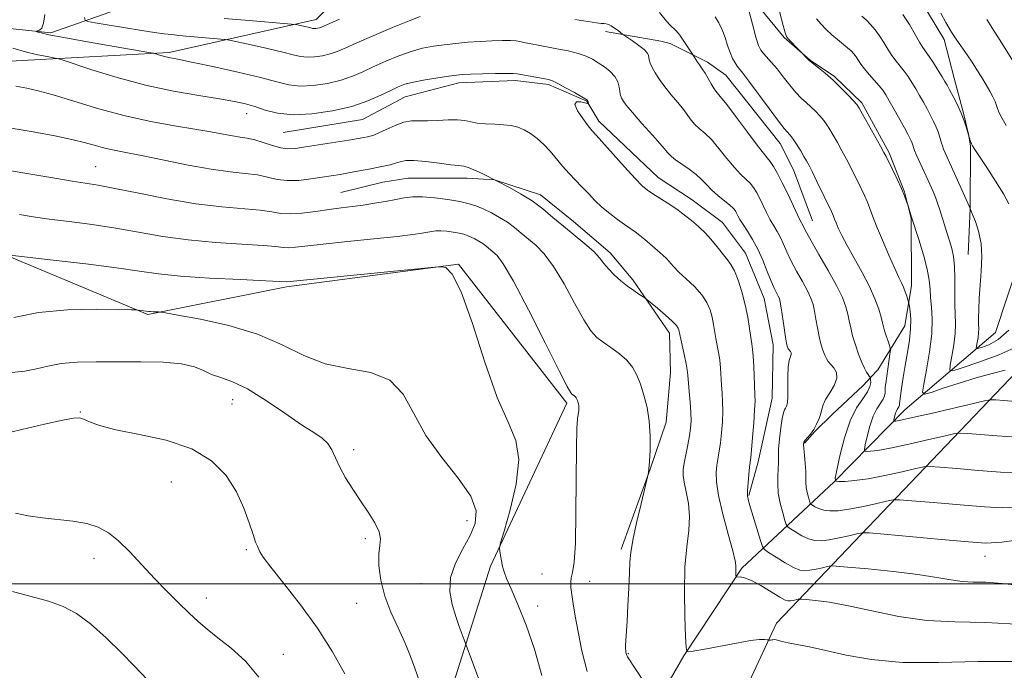
# Model space of a CAD drawing. Extents: x 2104800 to 2107700, y 342300 to 345200.
# Drawn here: x 2106050 to 2106296, y 343478 to 343641 of the extents above; entities that cross this region are included whole.
import ezdxf

# ---------------------------------------------------------------- set-up
doc = ezdxf.new("R2010")
doc.units = 0
doc.header["$MEASUREMENT"] = 0
for name, color, linetype, lineweight in [('32000', 7, 'Continuous', 0), ('DTM HARD BREAKLINE', 7, 'Continuous', 0), ('DTM SPOT ELEVATION', 2, 'Continuous', 13), ('INDEX CONTOUR', 41, 'Continuous', 13), ('INTERMEDIATE CONTOUR', 44, 'Continuous', 0)]:
    doc.layers.add(name, color=color, linetype=linetype, lineweight=lineweight)

msp = doc.modelspace()

# ---------------------------------------------------------------- linework, layer by layer
at = {"layer": '32000', "flags": 128}
msp.add_lwpolyline([(2107500, 343500), (2105000, 343500)], dxfattribs=at)
at = {"layer": 'DTM HARD BREAKLINE'}
for points in [[(2106167.44, 343504.42, 1078.21), (2106148.02, 343443.07, 1083.83), (2106153.14, 343407.28, 1084.86), (2106181.77, 343385.81, 1084.96), (2106197.11, 343400.13, 1082.91), (2106239.02, 343490.12, 1071.46), (2106304.45, 343558.64, 1055), (2106319.79, 343602.61, 1048.76), (2106326.94, 343646.58, 1042.42), (2106370.9, 343672.15, 1036.18), (2106461.9, 343727.38, 1025.04), (2106498.71, 343729.43, 1021.56), (2106505.86, 343782.6, 1016.35), (2106542.67, 343791.81, 1012.87), (2106599.523, 343794.963, 1012.581)], [(2106492.55, 343791.93, 1016.63), (2106491.41, 343776.33, 1017.59), (2106490.75, 343756.84, 1019.98), (2106481.03, 343740.03, 1021.94), (2106459.4, 343736.76, 1023.61), (2106438.04, 343728.68, 1026.3), (2106427.29, 343721.76, 1027.84), (2106404.68, 343707.93, 1030.3), (2106382.65, 343693.05, 1031.88), (2106357.27, 343679.35, 1035.9), (2106333.85, 343670.2, 1038.7), (2106314.74, 343652.45, 1041.59), (2106303.52, 343626.63, 1045.51), (2106305.48, 343598.02, 1048.22), (2106293.89, 343562.91, 1050.55), (2106271.15, 343543.54, 1057.24), (2106253.44, 343525.54, 1062.01), (2106230.37, 343503.85, 1069.76), (2106215.8, 343481.93, 1072.1), (2106202.15, 343458.26, 1075.99), (2106188.39, 343426.55, 1079.95), (2106183.45, 343399.87, 1082.12)], [(2106202.768, 343748.709, 1047.496), (2106146.26, 343708.76, 1058.11), (2106096.17, 343662.74, 1064.86), (2106036.86, 343652.5, 1069.67), (2105989.82, 343648.4, 1071.3), (2105897.8, 343634.08, 1079.07), (2105865.08, 343614.64, 1081.02), (2105866.1, 343601.35, 1081.32), (2105881.44, 343599.31, 1080.4), (2105977.56, 343626.93, 1073.76), (2106050.16, 343631.03, 1068.75), (2106086.97, 343633.08, 1065.68), (2106123.78, 343641.27, 1061.38), (2106172.85, 343690.36, 1053.41), (2106239.051, 343739.259, 1043.628)], [(2105874.96, 343606.92, 1080.58), (2105894.5, 343615.46, 1080.25), (2105927.07, 343625.39, 1076.77), (2105968.06, 343634.01, 1070.8), (2106003.72, 343636.72, 1068.87), (2106032.81, 343640.55, 1067.43), (2106057.35, 343637.94, 1065.74), (2106075.46, 343644.29, 1062.01), (2106089.48, 343645.52, 1060.93), (2106106.97, 343647.04, 1059.68), (2106120.62, 343656.33, 1056.51), (2106132.79, 343668.35, 1053.68), (2106148.04, 343684.64, 1052.91), (2106171.8, 343701.71, 1051.84), (2106184.33, 343713.35, 1048.68), (2106200.46, 343724.37, 1045.68), (2106218.34, 343737.812, 1043.805)], [(2106176.448, 343676.277, 1055.581), (2106198.63, 343683.23, 1054.824), (2106222.403, 343686.465, 1053.878), (2106240.362, 343685.209, 1052.398), (2106241.77, 343684.591, 1051.624), (2106244.085, 343683.144, 1051.022), (2106250.36, 343678.131, 1050.247), (2106259.476, 343667.985, 1048.699), (2106262.343, 343663.537, 1048.699), (2106268.393, 343654.72, 1048.492), (2106274.838, 343646.614, 1048.647), (2106281.034, 343636.309, 1048.492), (2106283.533, 343626.62, 1049.336), (2106285.914, 343617.524, 1049.938), (2106287.072, 343612.573, 1049.989), (2106287.572, 343609.624, 1050.093), (2106287.555, 343593.982, 1051.985), (2106287.026, 343582.472, 1053.035)], [(2106150.42, 343647.484, 1062.739), (2106173.928, 343653.339, 1061.827), (2106177.783, 343654.12, 1061.311), (2106193.173, 343657.214, 1060.674), (2106207.999, 343657.446, 1060.106), (2106224.683, 343654.295, 1058.437), (2106230.457, 343649.624, 1058.024), (2106240.905, 343636.785, 1056.132), (2106247.417, 343631.14, 1055.942), (2106253.507, 343627.023, 1055.856), (2106260.426, 343620.418, 1055.719), (2106267.252, 343607.902, 1055.753), (2106271.054, 343598.174, 1055.96), (2106272.777, 343591.474, 1056.028), (2106272.83, 343574.712, 1057.491), (2106271.161, 343564.61, 1058.695), (2106264.381, 343553.555, 1061.19), (2106262.736, 343551.828, 1061.878), (2106260.736, 343549.667, 1063.169), (2106252.943, 343542.414, 1063.427), (2106248.627, 343538.091, 1063.943), (2106246.047, 343535.191, 1063.891)], [(2106248.058, 343590.886, 1061.156), (2106243.311, 343603.614, 1060.88), (2106239.931, 343610.234, 1060.76), (2106226.351, 343627.325, 1061.001), (2106221.708, 343630.627, 1061.603), (2106212.392, 343635.284, 1062.635), (2106210.077, 343635.863, 1063.152), (2106196.223, 343638.342, 1064.39)], [(2106115.471, 343613.032, 1068.898), (2106135.374, 343616.224, 1068.881), (2106146.03, 343621.921, 1068.864), (2106159.448, 343625.41, 1068.52), (2106173.575, 343626, 1068.451), (2106181.915, 343625.005, 1068.313), (2106191.557, 343620.811, 1068.072), (2106194.531, 343615.872, 1067.487), (2106209.433, 343601.755, 1067.178), (2106217.93, 343596.099, 1067.247), (2106225.52, 343590.482, 1067.229), (2106231.294, 343582.81, 1067.161), (2106235.911, 343571.398, 1066.971), (2106238.158, 343559.814, 1066.799), (2106237.967, 343546.489, 1066.954), (2106234.463, 343530.502, 1067.505), (2106232.119, 343522.073, 1067.866)], [(2106200.148, 343508.669, 1074.318), (2106207.403, 343528.651, 1073.974), (2106211.431, 343540.425, 1073.595), (2106212.481, 343552.908, 1073.028), (2106212.203, 343562.705, 1072.563), (2106203.048, 343576.128, 1071.703), (2106197.353, 343582.852, 1071.514), (2106188.198, 343590.746, 1071.324), (2106179.898, 343597.389, 1071.514), (2106168.375, 343601.174, 1071.995), (2106161.535, 343601.543, 1072.546), (2106146.749, 343601.579, 1073.028), (2106140.461, 343600.572, 1072.976), (2106129.963, 343597.955, 1073.114)], [(2106167.44, 343504.42, 1078.21), (2106186.49, 343545.22, 1076.34), (2106159.4, 343580, 1077.96), (2106116.37, 343574.34, 1078.3), (2106081.59, 343567.41, 1080.17), (2106045.88, 343582.33, 1078.02), (2106013.06, 343589.92, 1076.25)]]:
    msp.add_polyline3d(points, dxfattribs=at)
at = {"layer": 'DTM SPOT ELEVATION'}
for p in [(2106106.39, 343617.68, 1068.67), (2106068.57, 343604.48, 1073.11), (2106102.89, 343546.07, 1082.71), (2106064.7, 343542.99, 1083.9), (2106102.66, 343544.99, 1083.7), (2106133.18, 343533.56, 1081.59), (2106087.51, 343525.44, 1084.3), (2106161.54, 343515.77, 1080.7), (2106136.07, 343511.26, 1082.3), (2106106.29, 343508.52, 1084.2), (2106068.16, 343506.38, 1086.7), (2106291.26, 343506.87, 1066.71), (2106180.29, 343502.46, 1077.3), (2106150, 343500, 1080.85), (2106192.21, 343500.56, 1075.1), (2106096.23, 343496.39, 1085.4), (2106133.92, 343495.07, 1082.7), (2106179.23, 343494.4, 1077.6), (2106115.52, 343482.27, 1085.4), (2106201.95, 343482.44, 1073.9)]:
    msp.add_point(p, dxfattribs=at)
at = {"layer": 'INDEX CONTOUR'}
for points in [[(2106299.107, 343536.716, 1060), (2106294.244, 343537.011, 1060), (2106290.036, 343537.339, 1060), (2106286.948, 343537.611, 1060), (2106285.157, 343537.733, 1060), (2106283.692, 343537.588, 1060), (2106281.298, 343537.05, 1060), (2106277.147, 343536.073, 1060), (2106272.119, 343534.922, 1060), (2106267.522, 343533.94, 1060), (2106264.374, 343533.384, 1060), (2106262.534, 343533.171, 1060), (2106261.571, 343533.133, 1060), (2106261.114, 343533.188, 1060), (2106261.032, 343533.615, 1060), (2106261.257, 343534.777, 1060), (2106261.723, 343536.878, 1060), (2106262.389, 343539.471, 1060), (2106263.219, 343541.945, 1060), (2106264.155, 343543.824, 1060), (2106265.73, 343546.18, 1060), (2106266.082, 343547.022, 1060), (2106266.196, 343547.77, 1060), (2106266.216, 343548.47, 1060), (2106266.263, 343549.198, 1060), (2106266.376, 343550.157, 1060), (2106267.416, 343557.446, 1060), (2106267.545, 343558.449, 1060), (2106267.52, 343559.024, 1060), (2106267.32, 343559.663, 1060), (2106266.947, 343560.726, 1060), (2106266.5, 343562.042, 1060), (2106266.101, 343563.31, 1060), (2106265.826, 343564.334, 1060), (2106265.58, 343565.358, 1060), (2106265.219, 343566.732, 1060), (2106264.612, 343568.734, 1060), (2106263.663, 343571.343, 1060), (2106262.285, 343574.467, 1060), (2106260.464, 343577.964, 1060), (2106256.696, 343584.665, 1060), (2106255.38, 343587.174, 1060), (2106254.496, 343589.047, 1060), (2106253.928, 343590.394, 1060), (2106253.563, 343591.333, 1060), (2106253.31, 343592.014, 1060), (2106253.082, 343592.596, 1060), (2106252.787, 343593.255, 1060), (2106249.154, 343600.744, 1060), (2106248.012, 343603.068, 1060), (2106247.186, 343604.699, 1060), (2106246.549, 343605.878, 1060), (2106245.893, 343607.006, 1060), (2106245.074, 343608.373, 1060), (2106244.188, 343609.817, 1060), (2106243.391, 343611.065, 1060), (2106242.802, 343611.914, 1060), (2106242.38, 343612.436, 1060), (2106241.671, 343613.135, 1060), (2106240.942, 343613.982, 1060), (2106239.5, 343615.84, 1060), (2106237.162, 343618.983, 1060), (2106232.089, 343625.854, 1060), (2106230.587, 343627.829, 1060), (2106229.204, 343629.598, 1060), (2106228.634, 343630.443, 1060), (2106228.013, 343631.565, 1060), (2106227.383, 343633.022, 1060), (2106226.772, 343634.826, 1060), (2106226.138, 343636.806, 1060), (2106225.426, 343638.742, 1060), (2106224.599, 343640.463, 1060), (2106223.693, 343641.987, 1060)], [(2106297.193, 343595.174, 1050), (2106295.857, 343597.627, 1050), (2106293.866, 343600.798, 1050), (2106291.661, 343604.198, 1050), (2106288.665, 343608.77, 1050), (2106288.123, 343609.656, 1050), (2106287.861, 343610.198, 1050), (2106287.633, 343610.787, 1050), (2106287.083, 343612.405, 1050), (2106286.518, 343614.423, 1050), (2106286.021, 343615.949, 1050), (2106285.29, 343617.822, 1050), (2106284.32, 343619.924, 1050), (2106283.277, 343621.983, 1050), (2106282.373, 343623.688, 1050), (2106281.741, 343624.854, 1050), (2106281.207, 343625.79, 1050), (2106280.517, 343626.929, 1050), (2106279.501, 343628.562, 1050), (2106278.327, 343630.412, 1050), (2106277.244, 343632.059, 1050), (2106275.702, 343634.253, 1050), (2106274.859, 343635.593, 1050), (2106273.711, 343637.587, 1050), (2106272.29, 343640.018, 1050), (2106270.68, 343642.534, 1050)], [(2106300.626, 343489.801, 1070), (2106291.362, 343490.286, 1070), (2106283.662, 343490.418, 1070), (2106276.64, 343490.783, 1070), (2106269.64, 343491.794, 1070), (2106262.931, 343493.173, 1070), (2106257.014, 343494.471, 1070), (2106252.296, 343495.336, 1070), (2106248.819, 343495.813, 1070), (2106246.533, 343496.043, 1070), (2106245.315, 343496.148, 1070), (2106244.763, 343496.163, 1070), (2106244.406, 343496.099, 1070), (2106243.209, 343495.827, 1070), (2106242.558, 343495.702, 1070), (2106241.98, 343495.668, 1070), (2106241.19, 343495.913, 1070), (2106239.817, 343496.648, 1070), (2106235.1, 343499.517, 1070), (2106232.748, 343500.807, 1070), (2106231.046, 343501.483, 1070), (2106229.958, 343501.679, 1070), (2106229.009, 343501.633, 1070), (2106228.888, 343501.727, 1070), (2106228.859, 343502.019, 1070), (2106228.841, 343502.551, 1070), (2106228.829, 343503.219, 1070), (2106228.856, 343504.534, 1070), (2106228.68, 343505.754, 1070), (2106228.085, 343508.254, 1070), (2106226.951, 343512.434, 1070), (2106225.609, 343517.436, 1070), (2106224.504, 343522.089, 1070), (2106223.97, 343525.497, 1070), (2106223.906, 343527.866, 1070), (2106224.103, 343529.682, 1070), (2106224.685, 343533.186, 1070), (2106224.988, 343535.294, 1070), (2106225.263, 343537.81, 1070), (2106225.47, 343540.533, 1070), (2106225.566, 343543.184, 1070), (2106225.527, 343545.556, 1070), (2106225.4, 343547.716, 1070), (2106225.251, 343549.801, 1070), (2106224.991, 343554.014, 1070), (2106224.797, 343556.031, 1070), (2106224.511, 343557.915, 1070), (2106223.835, 343561.439, 1070), (2106223.242, 343564.947, 1070), (2106222.88, 343566.737, 1070), (2106222.375, 343568.56, 1070), (2106221.569, 343570.435, 1070), (2106220.292, 343572.383, 1070), (2106218.467, 343574.394, 1070), (2106216.419, 343576.339, 1070), (2106214.57, 343578.062, 1070), (2106213.23, 343579.445, 1070), (2106211.464, 343581.46, 1070), (2106210.598, 343582.286, 1070), (2106208.533, 343584.031, 1070), (2106206.056, 343586.205, 1070), (2106204.82, 343587.237, 1070), (2106203.654, 343588.11, 1070), (2106200.986, 343589.937, 1070), (2106199.213, 343591.201, 1070), (2106197.253, 343592.694, 1070), (2106195.312, 343594.319, 1070), (2106193.543, 343595.995, 1070), (2106191.908, 343597.689, 1070), (2106190.319, 343599.377, 1070), (2106187.08, 343602.755, 1070), (2106185.472, 343604.536, 1070), (2106182.341, 343608.298, 1070), (2106180.753, 343610.038, 1070), (2106179.114, 343611.524, 1070), (2106177.457, 343612.732, 1070), (2106175.833, 343613.657, 1070), (2106174.255, 343614.307, 1070), (2106172.597, 343614.723, 1070), (2106170.695, 343614.962, 1070), (2106168.469, 343615.083, 1070), (2106166.159, 343615.181, 1070), (2106164.086, 343615.356, 1070), (2106162.447, 343615.668, 1070), (2106160.943, 343616.004, 1070), (2106159.154, 343616.211, 1070), (2106156.797, 343616.187, 1070), (2106154.146, 343616.038, 1070), (2106151.616, 343615.924, 1070), (2106149.503, 343615.936, 1070), (2106147.627, 343615.897, 1070), (2106145.694, 343615.565, 1070), (2106143.512, 343614.789, 1070), (2106141.319, 343613.795, 1070), (2106139.461, 343612.901, 1070), (2106138.178, 343612.349, 1070), (2106137.305, 343612.067, 1070), (2106136.574, 343611.909, 1070), (2106135.694, 343611.741, 1070), (2106134.291, 343611.491, 1070), (2106131.966, 343611.103, 1070), (2106121.093, 343609.376, 1070), (2106118.549, 343609.001, 1070), (2106116.668, 343608.893, 1070), (2106114.889, 343609.129, 1070), (2106112.792, 343609.731, 1070), (2106110.521, 343610.503, 1070), (2106108.362, 343611.19, 1070), (2106106.503, 343611.613, 1070), (2106104.751, 343611.874, 1070), (2106102.819, 343612.147, 1070), (2106100.43, 343612.575, 1070), (2106097.345, 343613.159, 1070), (2106093.34, 343613.87, 1070), (2106088.275, 343614.703, 1070), (2106082.37, 343615.758, 1070), (2106075.931, 343617.158, 1070), (2106069.319, 343618.946, 1070), (2106063.11, 343620.83, 1070), (2106057.935, 343622.431, 1070), (2106054.187, 343623.479, 1070), (2106051.314, 343624.12, 1070), (2106048.525, 343624.604, 1070)], [(2106165.511, 343473.417, 1080), (2106160.853, 343485.924, 1080), (2106160.327, 343487.304, 1080), (2106159.593, 343489.295, 1080), (2106158.708, 343491.816, 1080), (2106157.795, 343494.777, 1080), (2106157.221, 343498.066, 1080), (2106157.417, 343501.57, 1080), (2106158.645, 343505.165, 1080), (2106160.479, 343508.706, 1080), (2106162.326, 343512.04, 1080), (2106163.608, 343515.113, 1080), (2106163.814, 343518.267, 1080), (2106162.451, 343521.944, 1080), (2106159.293, 343526.459, 1080), (2106155.188, 343531.625, 1080), (2106151.252, 343537.127, 1080), (2106148.25, 343542.598, 1080), (2106145.551, 343547.438, 1080), (2106142.173, 343550.994, 1080), (2106137.426, 343552.896, 1080), (2106131.783, 343553.905, 1080), (2106126.01, 343555.069, 1080), (2106120.634, 343557.159, 1080), (2106115.217, 343559.842, 1080), (2106109.084, 343562.513, 1080), (2106101.91, 343564.671, 1080), (2106094.786, 343566.246, 1080), (2106089.155, 343567.274, 1080), (2106086.039, 343567.814, 1080), (2106084.777, 343568.017, 1080), (2106084.286, 343568.059, 1080), (2106082.976, 343568.118, 1080), (2106082.309, 343568.159, 1080), (2106081.823, 343568.206, 1080), (2106079.185, 343568.542, 1080), (2106078.726, 343568.579, 1080), (2106077.471, 343568.612, 1080), (2106074.342, 343568.672, 1080), (2106068.68, 343568.736, 1080), (2106061.495, 343568.581, 1080), (2106054.213, 343567.933, 1080), (2106048.037, 343566.646, 1080)]]:
    msp.add_polyline3d(points, dxfattribs=at)
at = {"layer": 'INTERMEDIATE CONTOUR'}
for points in [[(2106296.286, 343553.477, 1056), (2106292.983, 343552.634, 1056), (2106289.029, 343551.534, 1056), (2106284.768, 343550.231, 1056), (2106280.786, 343548.942, 1056), (2106277.735, 343547.925, 1056), (2106276.088, 343547.47, 1056), (2106275.616, 343547.995, 1056), (2106275.918, 343549.95, 1056), (2106276.606, 343553.551, 1056), (2106277.367, 343558.079, 1056), (2106277.907, 343562.583, 1056), (2106278.019, 343566.305, 1056), (2106277.845, 343569.265, 1056), (2106277.613, 343571.677, 1056), (2106277.476, 343573.795, 1056), (2106277.272, 343576.021, 1056), (2106276.764, 343578.8, 1056), (2106275.805, 343582.375, 1056), (2106274.626, 343586.196, 1056), (2106272.824, 343591.765, 1056), (2106271.869, 343594.88, 1056), (2106271.591, 343595.751, 1056), (2106271.103, 343597.1, 1056), (2106270.325, 343598.971, 1056), (2106269.239, 343601.321, 1056), (2106268.064, 343603.737, 1056), (2106266.452, 343606.967, 1056), (2106265.904, 343608.008, 1056), (2106265.044, 343609.568, 1056), (2106260.56, 343617.593, 1056), (2106259.703, 343619.092, 1056), (2106259.099, 343619.977, 1056), (2106258.289, 343620.906, 1056), (2106256.933, 343622.375, 1056), (2106255.149, 343624.228, 1056), (2106253.174, 343626.143, 1056), (2106251.235, 343627.843, 1056), (2106249.534, 343629.216, 1056), (2106247.545, 343630.762, 1056), (2106247.182, 343631.078, 1056), (2106242.039, 343636.417, 1056), (2106241.52, 343637.043, 1056), (2106241.153, 343637.931, 1056), (2106240.65, 343639.797, 1056), (2106238.819, 343646.898, 1056)], [(2106298.877, 343545.656, 1058), (2106295.871, 343545.858, 1058), (2106293.949, 343546.022, 1058), (2106292.804, 343546.08, 1058), (2106291.437, 343545.877, 1058), (2106288.676, 343545.24, 1058), (2106278.073, 343542.743, 1058), (2106273.097, 343541.594, 1058), (2106270.157, 343540.95, 1058), (2106268.887, 343540.711, 1058), (2106268.512, 343540.674, 1058), (2106268.386, 343540.69, 1058), (2106268.364, 343540.807, 1058), (2106268.426, 343541.127, 1058), (2106268.554, 343541.706, 1058), (2106268.738, 343542.419, 1058), (2106268.966, 343543.101, 1058), (2106269.224, 343543.618, 1058), (2106269.658, 343544.267, 1058), (2106269.755, 343544.499, 1058), (2106269.786, 343544.705, 1058), (2106269.791, 343544.897, 1058), (2106269.81, 343545.14, 1058), (2106269.884, 343545.698, 1058), (2106270.348, 343548.919, 1058), (2106270.759, 343551.613, 1058), (2106271.262, 343554.686, 1058), (2106271.817, 343557.869, 1058), (2106272.312, 343560.969, 1058), (2106272.614, 343563.808, 1058), (2106272.637, 343566.225, 1058), (2106272.48, 343568.13, 1058), (2106272.287, 343569.445, 1058), (2106272.165, 343570.171, 1058), (2106272.067, 343570.607, 1058), (2106271.912, 343571.123, 1058), (2106271.635, 343571.997, 1058), (2106271.256, 343573.113, 1058), (2106270.818, 343574.256, 1058), (2106270.324, 343575.333, 1058), (2106269.644, 343576.726, 1058), (2106268.613, 343578.936, 1058), (2106267.15, 343582.244, 1058), (2106265.523, 343586.053, 1058), (2106264.083, 343589.544, 1058), (2106263.087, 343592.107, 1058), (2106262.396, 343593.966, 1058), (2106261.774, 343595.554, 1058), (2106261.034, 343597.22, 1058), (2106260.191, 343598.981, 1058), (2106257.529, 343604.376, 1058), (2106256.528, 343606.318, 1058), (2106255.405, 343608.407, 1058), (2106254.26, 343610.474, 1058), (2106253.226, 343612.3, 1058), (2106252.388, 343613.732, 1058), (2106251.643, 343614.897, 1058), (2106250.84, 343615.986, 1058), (2106249.868, 343617.145, 1058), (2106248.765, 343618.332, 1058), (2106247.61, 343619.459, 1058), (2106246.453, 343620.489, 1058), (2106245.238, 343621.599, 1058), (2106243.883, 343623.019, 1058), (2106242.34, 343624.885, 1058), (2106240.717, 343626.97, 1058), (2106239.155, 343628.953, 1058), (2106237.779, 343630.576, 1058), (2106235.747, 343632.816, 1058), (2106235.107, 343633.646, 1058), (2106234.552, 343634.815, 1058), (2106233.885, 343636.891, 1058), (2106232.982, 343640.172, 1058), (2106232.012, 343643.887, 1058)], [(2106302.069, 343511.29, 1066), (2106295.469, 343510.398, 1066), (2106291.467, 343510.189, 1066), (2106287.119, 343510.479, 1066), (2106280.344, 343511.077, 1066), (2106265.947, 343512.376, 1066), (2106262.214, 343512.695, 1066), (2106260.455, 343512.722, 1066), (2106259.163, 343512.479, 1066), (2106257.172, 343512.014, 1066), (2106254.686, 343511.464, 1066), (2106252.25, 343510.993, 1066), (2106250.276, 343510.747, 1066), (2106248.632, 343510.803, 1066), (2106247.054, 343511.224, 1066), (2106245.37, 343512.014, 1066), (2106243.767, 343512.947, 1066), (2106242.527, 343513.742, 1066), (2106241.832, 343514.24, 1066), (2106241.468, 343514.785, 1066), (2106241.121, 343515.841, 1066), (2106240.57, 343517.725, 1066), (2106239.948, 343520.157, 1066), (2106239.479, 343522.705, 1066), (2106239.323, 343525.01, 1066), (2106239.377, 343527.006, 1066), (2106239.474, 343528.701, 1066), (2106239.49, 343530.16, 1066), (2106239.482, 343531.69, 1066), (2106239.549, 343533.655, 1066), (2106239.761, 343536.256, 1066), (2106240.078, 343539.033, 1066), (2106240.428, 343541.361, 1066), (2106240.753, 343542.784, 1066), (2106241.046, 343543.517, 1066), (2106241.313, 343543.945, 1066), (2106241.553, 343544.436, 1066), (2106241.741, 343545.303, 1066), (2106241.846, 343546.844, 1066), (2106241.864, 343551.895, 1066), (2106241.965, 343554.289, 1066), (2106242.225, 343555.899, 1066), (2106242.72, 343557.422, 1066), (2106242.685, 343557.842, 1066), (2106242.496, 343558.173, 1066), (2106242.098, 343558.632, 1066), (2106241.972, 343558.831, 1066), (2106241.856, 343559.082, 1066), (2106241.716, 343559.48, 1066), (2106241.527, 343560.28, 1066), (2106241.265, 343561.779, 1066), (2106240.919, 343564.11, 1066), (2106240.215, 343569.072, 1066), (2106239.97, 343570.538, 1066), (2106239.748, 343571.39, 1066), (2106239.459, 343572.034, 1066), (2106239.029, 343572.839, 1066), (2106238.434, 343574.028, 1066), (2106237.664, 343575.786, 1066), (2106236.717, 343578.206, 1066), (2106235.608, 343580.999, 1066), (2106234.36, 343583.784, 1066), (2106233.019, 343586.238, 1066), (2106231.724, 343588.294, 1066), (2106230.637, 343589.942, 1066), (2106229.876, 343591.192, 1066), (2106229.377, 343592.119, 1066), (2106229.032, 343592.816, 1066), (2106228.716, 343593.387, 1066), (2106228.229, 343593.99, 1066), (2106227.359, 343594.796, 1066), (2106224.334, 343597.257, 1066), (2106222.751, 343598.639, 1066), (2106221.458, 343599.941, 1066), (2106220.265, 343601.193, 1066), (2106218.877, 343602.463, 1066), (2106217.115, 343603.786, 1066), (2106213.713, 343606.119, 1066), (2106212.699, 343606.953, 1066), (2106211.783, 343607.948, 1066), (2106210.361, 343609.609, 1066), (2106208.048, 343612.231, 1066), (2106205.336, 343615.28, 1066), (2106202.938, 343618.013, 1066), (2106201.398, 343619.863, 1066), (2106200.589, 343620.958, 1066), (2106200.214, 343621.603, 1066), (2106200.017, 343622.081, 1066), (2106199.9, 343622.592, 1066), (2106199.803, 343623.315, 1066), (2106199.648, 343624.371, 1066), (2106199.293, 343625.654, 1066), (2106198.579, 343627.001, 1066), (2106197.41, 343628.273, 1066), (2106195.945, 343629.429, 1066), (2106194.406, 343630.454, 1066), (2106192.935, 343631.338, 1066), (2106191.342, 343632.108, 1066), (2106189.356, 343632.796, 1066), (2106186.816, 343633.427, 1066), (2106183.991, 343633.999, 1066), (2106178.943, 343634.927, 1066), (2106177.098, 343635.277, 1066), (2106175.722, 343635.558, 1066), (2106174.744, 343635.775, 1066), (2106173.8, 343635.926, 1066), (2106172.457, 343636.007, 1066), (2106170.397, 343636.016, 1066), (2106167.76, 343635.95, 1066), (2106164.803, 343635.808, 1066), (2106161.754, 343635.591, 1066), (2106158.735, 343635.313, 1066), (2106155.839, 343634.988, 1066), (2106153.113, 343634.612, 1066), (2106150.416, 343634.091, 1066), (2106147.56, 343633.309, 1066), (2106144.43, 343632.197, 1066), (2106141.215, 343630.873, 1066), (2106138.177, 343629.503, 1066), (2106135.478, 343628.227, 1066), (2106132.864, 343627.088, 1066), (2106129.979, 343626.103, 1066), (2106126.599, 343625.305, 1066), (2106123.034, 343624.783, 1066), (2106119.729, 343624.639, 1066), (2106116.905, 343624.949, 1066), (2106113.891, 343625.679, 1066), (2106109.793, 343626.771, 1066), (2106104.105, 343628.129, 1066), (2106097.871, 343629.513, 1066), (2106092.522, 343630.649, 1066), (2106089.12, 343631.342, 1066), (2106087.255, 343631.71, 1066), (2106086.149, 343631.949, 1066), (2106085.173, 343632.211, 1066), (2106084.297, 343632.48, 1066), (2106083.641, 343632.697, 1066), (2106083.12, 343632.844, 1066), (2106081.848, 343633.081, 1066), (2106073.171, 343634.558, 1066), (2106066.515, 343635.707, 1066), (2106060.604, 343636.763, 1066), (2106056.845, 343637.498, 1066), (2106054.925, 343637.938, 1066), (2106054.1, 343638.175, 1066), (2106053.745, 343638.296, 1066), (2106053.714, 343638.363, 1066), (2106053.978, 343638.435, 1066), (2106054.482, 343638.613, 1066), (2106055.052, 343639.169, 1066), (2106055.484, 343640.42, 1066), (2106055.799, 343642.587, 1066)], [(2106149.816, 343642.018, 1064), (2106147.004, 343641.008, 1064), (2106142.877, 343639.322, 1064), (2106138.16, 343637.31, 1064), (2106133.937, 343635.455, 1064), (2106131.005, 343634.128, 1064), (2106129.006, 343633.259, 1064), (2106127.295, 343632.669, 1064), (2106125.378, 343632.216, 1064), (2106123.357, 343631.92, 1064), (2106121.483, 343631.838, 1064), (2106119.864, 343632.018, 1064), (2106118.037, 343632.458, 1064), (2106115.393, 343633.146, 1064), (2106111.604, 343634.038, 1064), (2106107.464, 343634.958, 1064), (2106102.096, 343636.112, 1064), (2106101.018, 343636.293, 1064), (2106099.888, 343636.398, 1064), (2106093.248, 343636.952, 1064), (2106091.191, 343637.143, 1064), (2106089.382, 343637.327, 1064), (2106087.617, 343637.52, 1064), (2106085.674, 343637.748, 1064), (2106083.263, 343638.066, 1064), (2106080.077, 343638.538, 1064), (2106076.017, 343639.189, 1064), (2106068.449, 343640.454, 1064), (2106066.581, 343640.803, 1064), (2106065.878, 343641.158, 1064), (2106065.737, 343641.822, 1064)], [(2106129.562, 343641.357, 1062), (2106125.054, 343639.39, 1062), (2106124.612, 343639.235, 1062), (2106124.158, 343639.128, 1062), (2106123.68, 343639.057, 1062), (2106123.236, 343639.038, 1062), (2106122.853, 343639.081, 1062), (2106122.421, 343639.185, 1062), (2106121.795, 343639.348, 1062), (2106120.899, 343639.559, 1062), (2106119.111, 343639.952, 1062), (2106118.543, 343640.058, 1062), (2106117.546, 343640.161, 1062), (2106105.97, 343641.11, 1062), (2106100.722, 343641.563, 1062)], [(2106300.101, 343519.104, 1064), (2106295.717, 343518.971, 1064), (2106291.115, 343519.224, 1064), (2106284.977, 343519.722, 1064), (2106278.368, 343520.299, 1064), (2106272.947, 343520.787, 1064), (2106269.861, 343521.041, 1064), (2106268.2, 343521.011, 1064), (2106266.541, 343520.67, 1064), (2106263.821, 343520.033, 1064), (2106260.425, 343519.283, 1064), (2106257.097, 343518.639, 1064), (2106254.429, 343518.282, 1064), (2106252.4, 343518.217, 1064), (2106250.834, 343518.407, 1064), (2106249.586, 343518.796, 1064), (2106248.637, 343519.26, 1064), (2106247.997, 343519.656, 1064), (2106247.651, 343519.904, 1064), (2106247.469, 343520.176, 1064), (2106247.296, 343520.702, 1064), (2106247.021, 343521.642, 1064), (2106246.711, 343522.855, 1064), (2106246.477, 343524.126, 1064), (2106246.395, 343525.313, 1064), (2106246.392, 343526.57, 1064), (2106246.36, 343528.127, 1064), (2106246.222, 343530.098, 1064), (2106246.026, 343532.154, 1064), (2106245.853, 343533.855, 1064), (2106245.78, 343534.89, 1064), (2106245.873, 343535.472, 1064), (2106246.193, 343535.945, 1064), (2106246.773, 343536.596, 1064), (2106247.524, 343537.484, 1064), (2106248.328, 343538.611, 1064), (2106249.078, 343539.95, 1064), (2106249.705, 343541.356, 1064), (2106250.149, 343542.654, 1064), (2106250.409, 343543.743, 1064), (2106250.701, 343544.804, 1064), (2106251.3, 343546.091, 1064), (2106252.348, 343547.77, 1064), (2106253.464, 343549.645, 1064), (2106254.14, 343551.434, 1064), (2106254.017, 343552.908, 1064), (2106253.353, 343554.065, 1064), (2106252.56, 343554.961, 1064), (2106251.96, 343555.673, 1064), (2106251.518, 343556.372, 1064), (2106251.112, 343557.251, 1064), (2106250.647, 343558.467, 1064), (2106250.149, 343560.032, 1064), (2106249.673, 343561.922, 1064), (2106249.26, 343564.076, 1064), (2106248.896, 343566.283, 1064), (2106248.55, 343568.292, 1064), (2106248.173, 343569.955, 1064), (2106247.631, 343571.522, 1064), (2106246.768, 343573.344, 1064), (2106245.503, 343575.658, 1064), (2106244.045, 343578.257, 1064), (2106242.678, 343580.819, 1064), (2106241.613, 343583.086, 1064), (2106240.775, 343585.037, 1064), (2106240.016, 343586.716, 1064), (2106239.214, 343588.188, 1064), (2106238.355, 343589.612, 1064), (2106237.45, 343591.168, 1064), (2106236.516, 343592.971, 1064), (2106234.748, 343596.613, 1064), (2106233.991, 343598.057, 1064), (2106233.244, 343599.244, 1064), (2106232.394, 343600.283, 1064), (2106231.344, 343601.307, 1064), (2106230.046, 343602.54, 1064), (2106228.465, 343604.228, 1064), (2106226.605, 343606.498, 1064), (2106224.623, 343608.993, 1064), (2106222.718, 343611.235, 1064), (2106221.054, 343612.871, 1064), (2106219.664, 343614.046, 1064), (2106218.548, 343615.031, 1064), (2106217.665, 343616.066, 1064), (2106216.813, 343617.27, 1064), (2106215.749, 343618.73, 1064), (2106214.313, 343620.493, 1064), (2106212.667, 343622.442, 1064), (2106211.057, 343624.417, 1064), (2106209.69, 343626.274, 1064), (2106208.618, 343627.928, 1064), (2106207.857, 343629.31, 1064), (2106207.403, 343630.376, 1064), (2106207.173, 343631.183, 1064), (2106207.066, 343631.817, 1064), (2106206.957, 343632.369, 1064), (2106206.633, 343632.972, 1064), (2106205.861, 343633.765, 1064), (2106204.521, 343634.82, 1064), (2106202.96, 343635.937, 1064), (2106200.464, 343637.659, 1064), (2106199.339, 343638.511, 1064), (2106198.466, 343639.144, 1064), (2106197.612, 343639.701, 1064), (2106196.921, 343640.048, 1064), (2106196.348, 343640.217, 1064), (2106195.799, 343640.285, 1064), (2106195.123, 343640.333, 1064), (2106193.938, 343640.461, 1064), (2106191.804, 343640.771, 1064), (2106188.501, 343641.322, 1064)], [(2106299.966, 343527.753, 1062), (2106295.111, 343527.97, 1062), (2106289.611, 343528.366, 1062), (2106284.202, 343528.819, 1062), (2106279.948, 343529.199, 1062), (2106277.509, 343529.387, 1062), (2106275.946, 343529.299, 1062), (2106273.919, 343528.86, 1062), (2106270.471, 343528.053, 1062), (2106266.164, 343527.101, 1062), (2106261.947, 343526.285, 1062), (2106258.591, 343525.818, 1062), (2106256.182, 343525.632, 1062), (2106254.63, 343525.591, 1062), (2106253.841, 343525.687, 1062), (2106253.701, 343526.422, 1062), (2106254.088, 343528.427, 1062), (2106254.892, 343532.051, 1062), (2106256.041, 343536.522, 1062), (2106257.473, 343540.789, 1062), (2106259.086, 343544.027, 1062), (2106260.628, 343546.331, 1062), (2106261.808, 343548.022, 1062), (2106262.419, 343549.365, 1062), (2106262.603, 343550.396, 1062), (2106262.587, 343551.096, 1062), (2106262.556, 343551.47, 1062), (2106262.528, 343551.624, 1062), (2106262.477, 343551.691, 1062), (2106262.379, 343551.79, 1062), (2106262.209, 343551.995, 1062), (2106261.941, 343552.364, 1062), (2106261.552, 343552.973, 1062), (2106261.031, 343553.945, 1062), (2106260.367, 343555.419, 1062), (2106259.577, 343557.453, 1062), (2106258.77, 343559.784, 1062), (2106258.081, 343562.066, 1062), (2106257.601, 343564.042, 1062), (2106257.245, 343565.8, 1062), (2106256.885, 343567.512, 1062), (2106256.376, 343569.372, 1062), (2106255.514, 343571.654, 1062), (2106254.077, 343574.654, 1062), (2106251.976, 343578.478, 1062), (2106249.656, 343582.487, 1062), (2106247.692, 343585.853, 1062), (2106246.51, 343587.965, 1062), (2106245.942, 343589.074, 1062), (2106245.671, 343589.649, 1062), (2106244.987, 343590.93, 1062), (2106244.263, 343592.395, 1062), (2106241.819, 343597.604, 1062), (2106240.464, 343600.411, 1062), (2106239.267, 343602.727, 1062), (2106238.258, 343604.497, 1062), (2106237.429, 343605.77, 1062), (2106236.707, 343606.693, 1062), (2106235.758, 343607.823, 1062), (2106234.179, 343609.818, 1062), (2106231.751, 343613.056, 1062), (2106228.981, 343616.794, 1062), (2106226.559, 343620.007, 1062), (2106224.993, 343621.956, 1062), (2106224.067, 343623.041, 1062), (2106223.383, 343623.943, 1062), (2106222.63, 343625.18, 1062), (2106221.137, 343627.851, 1062), (2106220.599, 343628.722, 1062), (2106219.743, 343629.919, 1062), (2106219.263, 343630.629, 1062), (2106217.975, 343632.64, 1062), (2106214.785, 343637.376, 1062), (2106214.362, 343637.923, 1062), (2106213.862, 343638.458, 1062), (2106212.31, 343639.987, 1062), (2106211.45, 343640.93, 1062), (2106209.741, 343643.058, 1062)], [(2106299.179, 343559.295, 1054), (2106294.703, 343557.324, 1054), (2106289.677, 343555.466, 1054), (2106285.482, 343554.034, 1054), (2106283.159, 343553.317, 1054), (2106282.39, 343553.491, 1054), (2106282.513, 343554.706, 1054), (2106282.948, 343556.985, 1054), (2106283.431, 343559.852, 1054), (2106283.773, 343562.703, 1054), (2106283.846, 343565.113, 1054), (2106283.651, 343569.921, 1054), (2106283.654, 343573.075, 1054), (2106283.682, 343576.462, 1054), (2106283.61, 343579.553, 1054), (2106283.339, 343581.969, 1054), (2106282.89, 343583.938, 1054), (2106282.311, 343585.837, 1054), (2106281.656, 343587.939, 1054), (2106279.908, 343593.676, 1054), (2106279.451, 343595.082, 1054), (2106278.921, 343596.527, 1054), (2106278.235, 343598.199, 1054), (2106277.415, 343600.077, 1054), (2106276.504, 343602.09, 1054), (2106274.006, 343607.511, 1054), (2106273.592, 343608.461, 1054), (2106273.379, 343609.022, 1054), (2106273.134, 343609.85, 1054), (2106272.973, 343610.349, 1054), (2106272.749, 343610.925, 1054), (2106272.423, 343611.619, 1054), (2106271.896, 343612.621, 1054), (2106271.054, 343614.159, 1054), (2106268.493, 343618.762, 1054), (2106267.271, 343620.928, 1054), (2106266.371, 343622.466, 1054), (2106265.615, 343623.603, 1054), (2106264.734, 343624.707, 1054), (2106262.22, 343627.539, 1054), (2106261.018, 343628.953, 1054), (2106260.131, 343630.138, 1054), (2106258.95, 343631.939, 1054), (2106258.388, 343632.683, 1054), (2106257.707, 343633.42, 1054), (2106256.82, 343634.228, 1054), (2106254.33, 343636.261, 1054), (2106252.896, 343637.49, 1054), (2106251.469, 343638.837, 1054), (2106250.15, 343640.206, 1054), (2106249.04, 343641.484, 1054)], [(2106297.198, 343563.475, 1052), (2106294.553, 343561.18, 1052), (2106292.16, 343559.858, 1052), (2106290.356, 343559.18, 1052), (2106289.38, 343558.878, 1052), (2106289.057, 343558.951, 1052), (2106289.108, 343559.462, 1052), (2106289.291, 343560.42, 1052), (2106289.494, 343561.625, 1052), (2106289.638, 343562.823, 1052), (2106289.67, 343563.86, 1052), (2106289.638, 343564.975, 1052), (2106289.615, 343566.507, 1052), (2106289.663, 343568.709, 1052), (2106289.793, 343571.509, 1052), (2106290.004, 343574.748, 1052), (2106290.261, 343578.258, 1052), (2106290.403, 343581.828, 1052), (2106290.234, 343585.233, 1052), (2106289.641, 343588.26, 1052), (2106288.838, 343590.733, 1052), (2106288.122, 343592.484, 1052), (2106287.252, 343594.518, 1052), (2106282.838, 343604.442, 1052), (2106281.287, 343607.881, 1052), (2106280.877, 343608.837, 1052), (2106280.579, 343609.623, 1052), (2106280.338, 343610.365, 1052), (2106279.845, 343612.072, 1052), (2106279.499, 343613.141, 1052), (2106279.019, 343614.373, 1052), (2106278.371, 343615.771, 1052), (2106277.587, 343617.302, 1052), (2106276.714, 343618.923, 1052), (2106275.795, 343620.595, 1052), (2106274.85, 343622.276, 1052), (2106273.894, 343623.928, 1052), (2106272.936, 343625.514, 1052), (2106271.971, 343627.007, 1052), (2106270.989, 343628.383, 1052), (2106269.982, 343629.644, 1052), (2106268.961, 343630.896, 1052), (2106267.939, 343632.273, 1052), (2106266.921, 343633.863, 1052), (2106265.889, 343635.566, 1052), (2106264.815, 343637.237, 1052), (2106263.687, 343638.753, 1052), (2106262.544, 343640.079, 1052), (2106261.44, 343641.204, 1052), (2106260.414, 343642.132, 1052)], [(2106296.52, 343614.787, 1048), (2106295.187, 343617.102, 1048), (2106294.584, 343618.307, 1048), (2106294.33, 343619.027, 1048), (2106294.096, 343619.791, 1048), (2106293.754, 343620.739, 1048), (2106293.228, 343621.913, 1048), (2106292.464, 343623.339, 1048), (2106291.501, 343624.978, 1048), (2106290.402, 343626.771, 1048), (2106289.224, 343628.661, 1048), (2106287.995, 343630.578, 1048), (2106286.74, 343632.449, 1048), (2106284.178, 343636.095, 1048), (2106282.833, 343638.173, 1048), (2106281.447, 343640.553, 1048), (2106280.162, 343642.907, 1048)], [(2106300.727, 343626.987, 1046), (2106295.058, 343636.019, 1046), (2106292.981, 343639.299, 1046), (2106291.695, 343641.299, 1046)], [(2106300.807, 343499.501, 1068), (2106295.512, 343500.084, 1068), (2106291.472, 343500.34, 1068), (2106288.302, 343500.416, 1068), (2106285.527, 343500.562, 1068), (2106282.658, 343500.97, 1068), (2106279.151, 343501.59, 1068), (2106274.452, 343502.315, 1068), (2106268.347, 343503.04, 1068), (2106261.976, 343503.68, 1068), (2106256.824, 343504.156, 1068), (2106253.937, 343504.406, 1068), (2106252.631, 343504.44, 1068), (2106251.784, 343504.289, 1068), (2106250.523, 343503.994, 1068), (2106248.948, 343503.646, 1068), (2106247.404, 343503.347, 1068), (2106246.122, 343503.211, 1068), (2106244.863, 343503.389, 1068), (2106243.274, 343504.041, 1068), (2106241.153, 343505.232, 1068), (2106238.897, 343506.634, 1068), (2106237.058, 343507.828, 1068), (2106236.016, 343508.569, 1068), (2106235.484, 343509.334, 1068), (2106235.007, 343510.777, 1068), (2106232.528, 343519.021, 1068), (2106232.021, 343520.781, 1068), (2106231.797, 343522.006, 1068), (2106231.782, 343523.336, 1068), (2106231.906, 343525.219, 1068), (2106232.098, 343527.332, 1068), (2106232.29, 343529.161, 1068), (2106232.57, 343531.604, 1068), (2106232.757, 343533.521, 1068), (2106233.03, 343536.631, 1068), (2106233.325, 343540.273, 1068), (2106233.553, 343543.506, 1068), (2106233.647, 343545.674, 1068), (2106233.631, 343547.268, 1068), (2106233.326, 343554.465, 1068), (2106233.193, 343556.99, 1068), (2106233.046, 343558.731, 1068), (2106232.865, 343560.084, 1068), (2106232.626, 343561.658, 1068), (2106232.3, 343563.915, 1068), (2106231.845, 343566.742, 1068), (2106231.212, 343569.883, 1068), (2106230.382, 343573.07, 1068), (2106229.437, 343575.999, 1068), (2106228.49, 343578.354, 1068), (2106227.612, 343579.95, 1068), (2106226.726, 343581.121, 1068), (2106225.714, 343582.333, 1068), (2106224.481, 343583.934, 1068), (2106223.021, 343585.807, 1068), (2106221.347, 343587.722, 1068), (2106219.513, 343589.473, 1068), (2106217.734, 343590.96, 1068), (2106215.258, 343592.909, 1068), (2106214.404, 343593.559, 1068), (2106213.292, 343594.323, 1068), (2106211.648, 343595.379, 1068), (2106208.016, 343597.67, 1068), (2106206.702, 343598.561, 1068), (2106205.42, 343599.657, 1068), (2106203.62, 343601.496, 1068), (2106200.967, 343604.382, 1068), (2106193.834, 343612.302, 1068), (2106192.826, 343613.456, 1068), (2106191.841, 343614.688, 1068), (2106190.501, 343616.482, 1068), (2106189.209, 343618.449, 1068), (2106188.562, 343619.983, 1068), (2106188.959, 343620.643, 1068), (2106189.992, 343620.659, 1068), (2106191.052, 343620.427, 1068), (2106191.664, 343620.274, 1068), (2106191.886, 343620.252, 1068), (2106191.907, 343620.341, 1068), (2106191.855, 343620.725, 1068), (2106191.814, 343620.914, 1068), (2106191.712, 343621.067, 1068), (2106191.292, 343621.345, 1068), (2106190.246, 343621.953, 1068), (2106188.414, 343623, 1068), (2106186.227, 343624.229, 1068), (2106184.267, 343625.289, 1068), (2106182.933, 343625.925, 1068), (2106181.893, 343626.259, 1068), (2106180.636, 343626.512, 1068), (2106174.059, 343627.734, 1068), (2106173.096, 343627.806, 1068), (2106171.468, 343627.8, 1068), (2106168.694, 343627.75, 1068), (2106165.384, 343627.676, 1068), (2106162.421, 343627.596, 1068), (2106160.413, 343627.513, 1068), (2106158.854, 343627.374, 1068), (2106156.961, 343627.115, 1068), (2106154.198, 343626.693, 1068), (2106151.017, 343626.164, 1068), (2106148.116, 343625.61, 1068), (2106145.982, 343625.072, 1068), (2106144.269, 343624.437, 1068), (2106142.418, 343623.552, 1068), (2106139.952, 343622.327, 1068), (2106136.723, 343620.916, 1068), (2106132.662, 343619.537, 1068), (2106127.819, 343618.394, 1068), (2106122.711, 343617.645, 1068), (2106117.976, 343617.439, 1068), (2106114.102, 343617.846, 1068), (2106110.994, 343618.632, 1068), (2106108.409, 343619.488, 1068), (2106106.038, 343620.18, 1068), (2106103.303, 343620.776, 1068), (2106099.561, 343621.42, 1068), (2106094.359, 343622.25, 1068), (2106088.009, 343623.37, 1068), (2106081.015, 343624.877, 1068), (2106073.941, 343626.78, 1068), (2106067.592, 343628.733, 1068), (2106060.198, 343631.174, 1068), (2106058.933, 343631.546, 1068), (2106057.952, 343631.734, 1068), (2106056.369, 343632.013, 1068), (2106054.088, 343632.474, 1068), (2106051.21, 343633.163, 1068), (2106047.803, 343634.096, 1068)], [(2106299.435, 343480.537, 1072), (2106289.488, 343480.507, 1072), (2106279.614, 343480.243, 1072), (2106270.537, 343480.277, 1072), (2106262.834, 343480.985, 1072), (2106256.494, 343482.122, 1072), (2106251.356, 343483.283, 1072), (2106247.274, 343484.15, 1072), (2106241.908, 343485.171, 1072), (2106240.432, 343485.517, 1072), (2106238.938, 343485.942, 1072), (2106238.492, 343485.992, 1072), (2106238.125, 343485.969, 1072), (2106237.814, 343485.922, 1072), (2106237.543, 343485.892, 1072), (2106237.064, 343485.879, 1072), (2106236.928, 343485.898, 1072), (2106236.64, 343485.95, 1072), (2106236.039, 343486.025, 1072), (2106234.785, 343486, 1072), (2106232.495, 343485.729, 1072), (2106229.004, 343485.126, 1072), (2106221.46, 343483.671, 1072), (2106219.047, 343483.234, 1072), (2106217.648, 343483.015, 1072), (2106216.924, 343482.924, 1072), (2106216.565, 343483.028, 1072), (2106216.397, 343484.022, 1072), (2106216.272, 343486.759, 1072), (2106216.098, 343491.726, 1072), (2106215.989, 343497.959, 1072), (2106216.109, 343504.129, 1072), (2106216.541, 343509.196, 1072), (2106217.035, 343513.286, 1072), (2106217.259, 343516.813, 1072), (2106216.989, 343520.09, 1072), (2106216.431, 343523.017, 1072), (2106215.898, 343525.392, 1072), (2106215.64, 343527.123, 1072), (2106215.665, 343528.569, 1072), (2106215.916, 343530.202, 1072), (2106216.8, 343534.768, 1072), (2106217.22, 343537.067, 1072), (2106217.496, 343538.989, 1072), (2106217.615, 343540.792, 1072), (2106217.579, 343542.862, 1072), (2106217.407, 343545.438, 1072), (2106217.169, 343548.164, 1072), (2106216.804, 343552.221, 1072), (2106216.656, 343553.562, 1072), (2106216.401, 343555.073, 1072), (2106215.976, 343557.098, 1072), (2106215.044, 343561.22, 1072), (2106214.778, 343562.452, 1072), (2106214.548, 343563.591, 1072), (2106214.398, 343564.024, 1072), (2106213.949, 343564.664, 1072), (2106212.928, 343565.712, 1072), (2106211.206, 343567.26, 1072), (2106209.218, 343568.965, 1072), (2106206.578, 343571.178, 1072), (2106206.05, 343571.582, 1072), (2106204.584, 343572.523, 1072), (2106203.294, 343573.391, 1072), (2106201.736, 343574.525, 1072), (2106200.028, 343575.89, 1072), (2106198.355, 343577.372, 1072), (2106196.919, 343578.839, 1072), (2106195.819, 343580.209, 1072), (2106194.737, 343581.607, 1072), (2106193.248, 343583.21, 1072), (2106191.062, 343585.141, 1072), (2106185.65, 343589.553, 1072), (2106183.056, 343591.756, 1072), (2106180.519, 343593.866, 1072), (2106177.84, 343595.853, 1072), (2106174.934, 343597.673, 1072), (2106172.167, 343599.205, 1072), (2106165.642, 343602.533, 1072), (2106163.811, 343603.413, 1072), (2106162.093, 343604.144, 1072), (2106160.763, 343604.534, 1072), (2106159.413, 343604.724, 1072), (2106157.461, 343604.94, 1072), (2106154.55, 343605.334, 1072), (2106151.222, 343605.767, 1072), (2106148.242, 343606.03, 1072), (2106146.173, 343605.971, 1072), (2106144.771, 343605.676, 1072), (2106143.59, 343605.29, 1072), (2106142.249, 343604.927, 1072), (2106140.639, 343604.577, 1072), (2106136.487, 343603.762, 1072), (2106134.117, 343603.308, 1072), (2106131.822, 343602.882, 1072), (2106129.733, 343602.518, 1072), (2106125.282, 343601.797, 1072), (2106122.453, 343601.365, 1072), (2106119.411, 343601.021, 1072), (2106116.508, 343600.95, 1072), (2106113.982, 343601.265, 1072), (2106111.612, 343601.811, 1072), (2106109.057, 343602.36, 1072), (2106105.999, 343602.764, 1072), (2106102.203, 343603.177, 1072), (2106097.45, 343603.828, 1072), (2106091.716, 343604.862, 1072), (2106085.736, 343606.072, 1072), (2106080.438, 343607.166, 1072), (2106076.5, 343607.932, 1072), (2106073.608, 343608.48, 1072), (2106071.197, 343609.005, 1072), (2106068.756, 343609.658, 1072), (2106065.973, 343610.431, 1072), (2106062.585, 343611.278, 1072), (2106058.322, 343612.17, 1072), (2106052.871, 343613.161, 1072), (2106045.909, 343614.323, 1072)], [(2106207.937, 343472.188, 1074), (2106201.707, 343481.674, 1074), (2106201.546, 343481.977, 1074), (2106201.457, 343482.233, 1074), (2106201.389, 343482.513, 1074), (2106201.33, 343482.826, 1074), (2106201.272, 343483.2, 1074), (2106201.233, 343483.733, 1074), (2106201.235, 343484.546, 1074), (2106201.297, 343485.785, 1074), (2106201.601, 343490.607, 1074), (2106201.828, 343494.571, 1074), (2106202.054, 343498.909, 1074), (2106202.224, 343502.732, 1074), (2106202.326, 343505.472, 1074), (2106202.529, 343507.845, 1074), (2106203.045, 343510.885, 1074), (2106203.995, 343515.242, 1074), (2106205.124, 343520.037, 1074), (2106206.908, 343527.423, 1074), (2106206.978, 343527.854, 1074), (2106207.082, 343528.803, 1074), (2106207.216, 343530.601, 1074), (2106207.357, 343533.44, 1074), (2106207.388, 343536.961, 1074), (2106207.172, 343540.669, 1074), (2106206.616, 343544.143, 1074), (2106205.821, 343547.258, 1074), (2106204.931, 343549.965, 1074), (2106204.033, 343552.245, 1074), (2106202.98, 343554.196, 1074), (2106201.563, 343555.947, 1074), (2106199.669, 343557.596, 1074), (2106197.56, 343559.121, 1074), (2106195.593, 343560.465, 1074), (2106194.001, 343561.693, 1074), (2106192.52, 343563.343, 1074), (2106190.765, 343566.073, 1074), (2106188.467, 343570.25, 1074), (2106185.837, 343575.081, 1074), (2106183.201, 343579.481, 1074), (2106180.825, 343582.63, 1074), (2106178.723, 343584.756, 1074), (2106175.118, 343587.811, 1074), (2106173.432, 343589.213, 1074), (2106171.652, 343590.533, 1074), (2106169.694, 343591.753, 1074), (2106167.668, 343592.844, 1074), (2106165.731, 343593.778, 1074), (2106163.958, 343594.54, 1074), (2106162.079, 343595.174, 1074), (2106159.741, 343595.735, 1074), (2106156.736, 343596.258, 1074), (2106153.441, 343596.677, 1074), (2106150.38, 343596.901, 1074), (2106147.924, 343596.869, 1074), (2106145.821, 343596.622, 1074), (2106143.666, 343596.23, 1074), (2106141.155, 343595.759, 1074), (2106138.386, 343595.271, 1074), (2106135.562, 343594.826, 1074), (2106132.817, 343594.46, 1074), (2106130.02, 343594.121, 1074), (2106126.978, 343593.732, 1074), (2106123.597, 343593.258, 1074), (2106120.205, 343592.832, 1074), (2106117.232, 343592.626, 1074), (2106114.908, 343592.757, 1074), (2106112.669, 343593.114, 1074), (2106109.752, 343593.531, 1074), (2106100.11, 343594.379, 1074), (2106093.618, 343595.17, 1074), (2106086.406, 343596.394, 1074), (2106079.327, 343597.792, 1074), (2106073.366, 343599.012, 1074), (2106069.16, 343599.805, 1074), (2106065.95, 343600.331, 1074), (2106062.629, 343600.853, 1074), (2106058.291, 343601.58, 1074), (2106052.832, 343602.513, 1074), (2106046.351, 343603.599, 1074)], [(2106191.613, 343478.006, 1076), (2106190.302, 343483.198, 1076), (2106189.361, 343487.917, 1076), (2106188.648, 343491.84, 1076), (2106188.119, 343494.954, 1076), (2106187.756, 343497.322, 1076), (2106187.545, 343499.044, 1076), (2106187.499, 343500.342, 1076), (2106187.636, 343501.476, 1076), (2106187.95, 343502.841, 1076), (2106188.333, 343505.381, 1076), (2106188.651, 343510.18, 1076), (2106188.811, 343517.768, 1076), (2106188.931, 343534.05, 1076), (2106189.062, 343538.828, 1076), (2106189.234, 343541.3, 1076), (2106189.489, 343543.335, 1076), (2106189.522, 343543.998, 1076), (2106189.495, 343544.559, 1076), (2106189.414, 343545.063, 1076), (2106189.299, 343545.516, 1076), (2106189.169, 343545.909, 1076), (2106189.039, 343546.241, 1076), (2106188.886, 343546.524, 1076), (2106188.68, 343546.779, 1076), (2106188.405, 343547.018, 1076), (2106187.813, 343547.435, 1076), (2106187.489, 343547.801, 1076), (2106186.625, 343549.351, 1076), (2106184.611, 343553.306, 1076), (2106181.115, 343560.291, 1076), (2106176.936, 343568.554, 1076), (2106173.154, 343575.752, 1076), (2106170.589, 343580.119, 1076), (2106169.037, 343582.206, 1076), (2106168.033, 343583.142, 1076), (2106166.345, 343584.56, 1076), (2106165.464, 343585.213, 1076), (2106164.495, 343585.817, 1076), (2106163.492, 343586.357, 1076), (2106162.534, 343586.819, 1076), (2106161.656, 343587.197, 1076), (2106160.726, 343587.51, 1076), (2106159.569, 343587.788, 1076), (2106158.081, 343588.047, 1076), (2106156.45, 343588.254, 1076), (2106154.936, 343588.365, 1076), (2106153.72, 343588.349, 1076), (2106152.679, 343588.227, 1076), (2106150.238, 343587.787, 1076), (2106147.948, 343587.456, 1076), (2106144.054, 343586.992, 1076), (2106138.226, 343586.375, 1076), (2106131.567, 343585.691, 1076), (2106125.54, 343585.053, 1076), (2106118.551, 343584.244, 1076), (2106116.831, 343584.121, 1076), (2106115.499, 343584.194, 1076), (2106113.684, 343584.411, 1076), (2106110.446, 343584.701, 1076), (2106105.178, 343585.027, 1076), (2106098.585, 343585.457, 1076), (2106091.703, 343586.092, 1076), (2106085.341, 343586.986, 1076), (2106073.566, 343589.05, 1076), (2106067.636, 343589.938, 1076), (2106061.939, 343590.689, 1076), (2106056.929, 343591.336, 1076), (2106052.896, 343591.914, 1076), (2106049.471, 343592.461, 1076)], [(2106180.27, 343477.002, 1078), (2106178.461, 343483.572, 1078), (2106176.375, 343489.624, 1078), (2106174.291, 343494.774, 1078), (2106172.565, 343498.722, 1078), (2106171.452, 343501.316, 1078), (2106170.823, 343502.986, 1078), (2106170.45, 343504.307, 1078), (2106170.148, 343505.715, 1078), (2106169.897, 343507.088, 1078), (2106169.717, 343508.163, 1078), (2106169.666, 343508.908, 1078), (2106169.95, 343510.206, 1078), (2106170.815, 343513.169, 1078), (2106172.325, 343518.464, 1078), (2106173.837, 343524.963, 1078), (2106174.529, 343531.094, 1078), (2106173.79, 343535.841, 1078), (2106171.839, 343540.419, 1078), (2106169.106, 343546.605, 1078), (2106166.005, 343555.452, 1078), (2106162.883, 343565.142, 1078), (2106160.069, 343573.137, 1078), (2106157.833, 343577.556, 1078), (2106156.2, 343579.158, 1078), (2106155.133, 343579.36, 1078), (2106154.344, 343579.319, 1078), (2106152.531, 343579.156, 1078), (2106116.43, 343575.616, 1078), (2106114.699, 343575.707, 1078), (2106111.141, 343575.872, 1078), (2106104.802, 343576.15, 1078), (2106097.06, 343576.535, 1078), (2106089.788, 343577.013, 1078), (2106084.277, 343577.577, 1078), (2106079.48, 343578.257, 1078), (2106073.766, 343579.089, 1078), (2106066.112, 343580.072, 1078), (2106057.927, 343581.048, 1078), (2106045.614, 343582.484, 1078)], [(2106149.656, 343475.494, 1082), (2106148.468, 343478.873, 1082), (2106147.316, 343482.032, 1082), (2106145.959, 343485.302, 1082), (2106144.256, 343488.933, 1082), (2106142.462, 343492.846, 1082), (2106140.933, 343496.885, 1082), (2106139.947, 343500.864, 1082), (2106139.483, 343504.495, 1082), (2106139.443, 343507.46, 1082), (2106139.68, 343509.587, 1082), (2106139.843, 343511.26, 1082), (2106139.531, 343513.006, 1082), (2106138.458, 343515.234, 1082), (2106136.804, 343517.875, 1082), (2106134.866, 343520.744, 1082), (2106132.916, 343523.665, 1082), (2106131.128, 343526.51, 1082), (2106129.654, 343529.162, 1082), (2106128.573, 343531.517, 1082), (2106127.674, 343533.525, 1082), (2106126.674, 343535.148, 1082), (2106125.287, 343536.442, 1082), (2106123.203, 343537.83, 1082), (2106120.113, 343539.827, 1082), (2106115.883, 343542.732, 1082), (2106111.104, 343545.977, 1082), (2106106.545, 343548.777, 1082), (2106102.815, 343550.561, 1082), (2106099.882, 343551.611, 1082), (2106097.553, 343552.425, 1082), (2106095.553, 343553.376, 1082), (2106093.28, 343554.348, 1082), (2106090.049, 343555.102, 1082), (2106085.408, 343555.469, 1082), (2106079.839, 343555.554, 1082), (2106074.058, 343555.534, 1082), (2106068.679, 343555.53, 1082), (2106063.916, 343555.447, 1082), (2106059.883, 343555.136, 1082), (2106056.599, 343554.516, 1082), (2106053.711, 343553.78, 1082), (2106050.774, 343553.187, 1082), (2106047.439, 343552.898, 1082)], [(2106130.897, 343477.443, 1084), (2106127.852, 343482.945, 1084), (2106124.106, 343488.866, 1084), (2106119.839, 343494.737, 1084), (2106115.685, 343500.008, 1084), (2106112.397, 343504.104, 1084), (2106110.506, 343506.641, 1084), (2106109.672, 343507.995, 1084), (2106109.026, 343509.398, 1084), (2106108.585, 343510.438, 1084), (2106107.944, 343512.279, 1084), (2106107.021, 343515.204, 1084), (2106105.686, 343518.925, 1084), (2106103.798, 343523.014, 1084), (2106101.187, 343527.062, 1084), (2106097.56, 343530.745, 1084), (2106092.597, 343533.762, 1084), (2106086.238, 343535.912, 1084), (2106079.481, 343537.404, 1084), (2106073.586, 343538.551, 1084), (2106069.512, 343539.595, 1084), (2106067.011, 343540.505, 1084), (2106065.531, 343541.181, 1084), (2106064.47, 343541.528, 1084), (2106063.015, 343541.473, 1084), (2106060.298, 343540.946, 1084), (2106055.76, 343539.93, 1084), (2106050.067, 343538.609, 1084), (2106038.927, 343535.961, 1084)], [(2106109.371, 343476.57, 1086), (2106106.074, 343480.558, 1086), (2106102.464, 343483.815, 1086), (2106099.121, 343486.442, 1086), (2106096.456, 343488.582, 1086), (2106094.205, 343490.534, 1086), (2106091.931, 343492.639, 1086), (2106089.298, 343495.164, 1086), (2106086.357, 343498.085, 1086), (2106083.253, 343501.307, 1086), (2106080.13, 343504.692, 1086), (2106077.106, 343507.942, 1086), (2106074.297, 343510.715, 1086), (2106071.744, 343512.756, 1086), (2106069.189, 343514.146, 1086), (2106066.304, 343515.047, 1086), (2106062.865, 343515.626, 1086), (2106055.227, 343516.468, 1086), (2106051.625, 343517.015, 1086), (2106048.498, 343517.624, 1086)], [(2106081.521, 343475.942, 1088), (2106078.126, 343479.497, 1088), (2106075.033, 343482.66, 1088), (2106071.156, 343486.448, 1088), (2106067.213, 343489.964, 1088), (2106063.719, 343492.521, 1088), (2106060.382, 343494.278, 1088), (2106056.704, 343495.604, 1088), (2106052.358, 343496.815, 1088), (2106047.681, 343498.009, 1088)]]:
    msp.add_polyline3d(points, dxfattribs=at)

doc.saveas('drawing.dxf')
